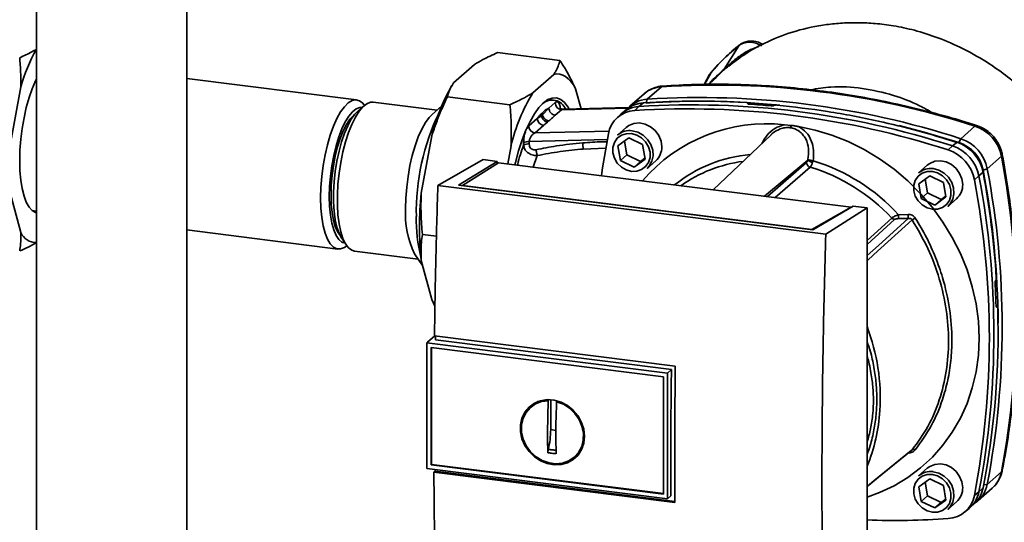
# Paper-space layout 'Blatt1' of a CAD drawing. Units: millimetres. Extents: x 0 to 5940, y 0 to 4200.
# Drawn here: x 4777 to 4961, y 1792 to 1886 of the extents above; entities that cross this region are included whole.
import ezdxf

# ---------------------------------------------------------------- set-up
doc = ezdxf.new("R2010")
doc.units = ezdxf.units.MM
doc.header["$LTSCALE"] = 10

psp = doc.layouts.new('Blatt1')

# ---------------------------------------------------------------- linework, layer by layer
at = {"color": 7, "linetype": 'Continuous', "lineweight": 35}
for p, q in [((4779.97, 1891.47), (4779.97, 1692.66)), ((4808.05, 1737.74), (4808.05, 1891.47)), ((4779.97, 1880.63), (4779.93, 1880.59)), ((4911.18, 1881.28), (4908.47, 1876.87)), ((4866.09, 1879.98), (4877.78, 1878.51)), ((4857.9, 1874.32), (4861.81, 1877.77)), ((4906.96, 1875.35), (4908.34, 1876.68)), ((4909.33, 1877.49), (4909.7, 1877.78)), ((4839.78, 1871.13), (4808.05, 1875.12)), ((4872.71, 1872.46), (4876.62, 1875.91)), ((4905.73, 1875.88), (4904.73, 1874.03)), ((4906.03, 1876.28), (4904.8, 1874.03)), ((4906.97, 1875.34), (4905.61, 1874.04)), ((4905.98, 1876.2), (4905.67, 1875.76)), ((4906.03, 1876.28), (4905.72, 1875.73)), ((4777.02, 1873.57), (4775.05, 1862.68)), ((4857.58, 1873.83), (4857.41, 1873.54)), ((4880.7, 1873.22), (4881.71, 1869.48)), ((4894.09, 1871.27), (4896.74, 1873.61)), ((4856.74, 1871.73), (4868.43, 1870.25)), ((4893.51, 1872.29), (4890.86, 1869.95)), ((4894.09, 1871.27), (4893.9, 1870.62)), ((4841.15, 1870.04), (4839.98, 1869.01)), ((4854.8, 1869.23), (4842.9, 1870.73)), ((4855.69, 1870.02), (4853.89, 1868.43)), ((4874.54, 1868.33), (4875.72, 1869.61)), ((4876.88, 1870.64), (4875.72, 1869.61)), ((4876.89, 1868.29), (4878.05, 1869.31)), ((4878.05, 1869.31), (4890.52, 1869.63)), ((4878.05, 1869.31), (4878.41, 1869.39)), ((4890.59, 1869.7), (4878.41, 1869.39)), ((4890.3, 1869.4), (4889.46, 1868.71)), ((4892.54, 1869.91), (4891.74, 1869.16)), ((4893.36, 1870.59), (4892.54, 1869.91)), ((4912.88, 1870.49), (4912.9, 1870.5)), ((4912.9, 1870.41), (4912.88, 1870.49)), ((4912.9, 1870.5), (4912.92, 1870.39)), ((4912.95, 1870.38), (4912.92, 1870.55)), ((4917.77, 1870.12), (4917.75, 1870.1)), ((4873.54, 1867.69), (4871.95, 1866.29)), ((4873.54, 1867.69), (4874.31, 1868.16)), ((4874.54, 1868.33), (4874.31, 1868.16)), ((4874.54, 1868.33), (4874.5, 1868.74)), ((4889.17, 1868.46), (4888.39, 1867.71)), ((4871.95, 1866.29), (4871.58, 1865.78)), ((4873.12, 1864.96), (4874.71, 1866.37)), ((4890.15, 1866), (4888.53, 1864.57)), ((4919.71, 1866.49), (4921.02, 1866.38)), ((4955.32, 1866.23), (4952.67, 1863.89)), ((4851.86, 1853.68), (4853.82, 1864.44)), ((4886.94, 1865.31), (4873.12, 1864.96)), ((4888.6, 1862.56), (4890.66, 1864.05)), ((4890.66, 1864.05), (4893.2, 1862.81)), ((4917.23, 1864.62), (4906.41, 1854.34)), ((4952.29, 1863.2), (4952.67, 1863.89)), ((4868.01, 1859.18), (4868.63, 1862.57)), ((4870.97, 1863.11), (4870.97, 1862.66)), ((4872.05, 1863.36), (4886.61, 1863.72)), ((4872.05, 1862.91), (4872.05, 1863.36)), ((4882.13, 1861.96), (4886.36, 1862.1)), ((4889.08, 1859.82), (4888.6, 1862.56)), ((4889.81, 1863.43), (4890.26, 1860.86)), ((4893.2, 1862.81), (4893.68, 1860.07)), ((4950.3, 1861.78), (4951.12, 1862.53)), ((4951.12, 1862.53), (4951.92, 1863.21)), ((4872.79, 1858.58), (4873.52, 1860.73)), ((4890.26, 1860.86), (4889.08, 1859.82)), ((4890.26, 1860.86), (4892.8, 1859.62)), ((4893.68, 1860.07), (4891.62, 1858.58)), ((4892.8, 1859.62), (4893.66, 1860.24)), ((4960.27, 1860.62), (4957.61, 1858.28)), ((4854.96, 1855.14), (4863.45, 1859.97)), ((4858.81, 1855.18), (4866.03, 1859.65)), ((4866.28, 1859.4), (4859.57, 1855.13)), ((4866.03, 1859.65), (4863.45, 1859.97)), ((4866.03, 1859.65), (4866.03, 1859.24)), ((4932.22, 1851.09), (4866.28, 1859.4)), ((4891.62, 1858.58), (4889.08, 1859.82)), ((4892.8, 1859.62), (4891.62, 1858.58)), ((4894.05, 1858.32), (4895.67, 1859.75)), ((4916, 1853.13), (4924.08, 1859.9)), ((4916.56, 1853.06), (4923.86, 1859.45)), ((4924.51, 1858.59), (4917.99, 1852.88)), ((4946.38, 1858.92), (4944.76, 1857.49)), ((4957.61, 1858.28), (4956.88, 1858)), ((4944.82, 1855.47), (4946.89, 1856.97)), ((4946.89, 1856.97), (4949.43, 1855.73)), ((4956.07, 1856.92), (4955.22, 1856.2)), ((4956.84, 1857.63), (4956.07, 1856.92)), ((4927.43, 1846.01), (4854.96, 1855.14)), ((4925.04, 1846.84), (4858.81, 1855.18)), ((4859.57, 1855.13), (4924.86, 1846.9)), ((4859.57, 1855.13), (4859.57, 1855.09)), ((4945.3, 1852.73), (4944.82, 1855.47)), ((4946.03, 1856.35), (4946.48, 1853.77)), ((4949.43, 1855.73), (4949.91, 1852.99)), ((4775.05, 1853.75), (4777.02, 1846.36)), ((4946.48, 1853.77), (4945.3, 1852.73)), ((4947.84, 1851.49), (4945.3, 1852.73)), ((4946.48, 1853.77), (4949.02, 1852.53)), ((4949.91, 1852.99), (4947.84, 1851.49)), ((4949.02, 1852.53), (4949.88, 1853.15)), ((4924.86, 1846.9), (4932.22, 1851.09)), ((4932.59, 1851.26), (4925.04, 1846.84)), ((4927.43, 1846.01), (4935.17, 1850.94)), ((4932.22, 1851.09), (4932.22, 1851.05)), ((4935.17, 1850.94), (4932.59, 1851.26)), ((4935.17, 1766.08), (4935.17, 1850.94)), ((4949.02, 1852.53), (4947.84, 1851.49)), ((4950.27, 1851.24), (4951.89, 1852.67)), ((4779.13, 1850.46), (4779.97, 1850.36)), ((4935.17, 1844.87), (4939.77, 1849.06)), ((4941.03, 1849.68), (4942.81, 1849.73)), ((4935.17, 1844.11), (4940.3, 1848.78)), ((4808.05, 1846.82), (4836.27, 1843.26)), ((4852.06, 1846), (4854.7, 1845.66)), ((4924.86, 1846.86), (4924.86, 1846.9)), ((4779.93, 1844.45), (4779.97, 1844.49)), ((4836.99, 1845.26), (4837.86, 1843.98)), ((4839.39, 1842.87), (4851.29, 1841.37)), ((4850.61, 1842.37), (4852.12, 1840.15)), ((4853.82, 1833.8), (4851.86, 1841.11)), ((4959.19, 1837.35), (4959.2, 1837.36)), ((4853.82, 1833.8), (4854.42, 1832.59)), ((4959.46, 1832.44), (4959.32, 1832.43)), ((4959.34, 1832.42), (4959.43, 1832.42)), ((4959.41, 1832.41), (4959.35, 1832.41)), ((4959.43, 1832.42), (4959.41, 1832.41)), ((4854.39, 1827.02), (4853.01, 1825.81)), ((4854.32, 1827.03), (4899.32, 1821.36)), ((4852.93, 1825.72), (4853.01, 1825.81)), ((4852.93, 1825.72), (4897.88, 1820.06)), ((4852.93, 1825.72), (4852.93, 1802.23)), ((4898.59, 1820.72), (4854.54, 1826.27)), ((4853.7, 1824.85), (4897.1, 1819.38)), ((4853.7, 1802.91), (4853.7, 1824.85)), ((4853.79, 1802.99), (4853.79, 1824.84)), ((4897.88, 1820.06), (4898.59, 1820.72)), ((4897.88, 1820.06), (4897.88, 1796.57)), ((4897.11, 1819.38), (4897.11, 1797.44)), ((4873.08, 1814.31), (4872.41, 1813.76)), ((4873.09, 1814.28), (4873.76, 1814.64)), ((4875.45, 1808.96), (4875.6, 1814.89)), ((4875.6, 1814.89), (4875.7, 1814.97)), ((4876.04, 1809.48), (4876.04, 1815.08)), ((4877.29, 1814.8), (4877.16, 1814.69)), ((4877.02, 1809.35), (4876.04, 1809.48)), ((4880.62, 1804.45), (4881.24, 1805.05)), ((4882, 1806.16), (4881.21, 1805.07)), ((4897.88, 1796.57), (4852.93, 1802.23)), ((4853.79, 1802.99), (4853.7, 1802.91)), ((4897.1, 1797.44), (4853.7, 1802.91)), ((4897.11, 1797.53), (4853.79, 1802.99)), ((4854.22, 1801.51), (4854.45, 1801.72)), ((4899.23, 1795.84), (4854.22, 1801.51)), ((4854.45, 1801.72), (4854.45, 1802.04)), ((4854.45, 1801.72), (4899.23, 1796.07)), ((4946.38, 1802.25), (4944.76, 1800.82)), ((4957.61, 1799.24), (4960.27, 1801.58)), ((4944.82, 1798.81), (4946.89, 1800.3)), ((4946.03, 1799.68), (4946.48, 1797.11)), ((4946.89, 1800.3), (4949.43, 1799.06)), ((4945.3, 1796.07), (4944.82, 1798.81)), ((4949.43, 1799.06), (4949.91, 1796.32)), ((4955.22, 1797.18), (4956.07, 1797.88)), ((4955.9, 1796.2), (4958.55, 1798.54)), ((4956.07, 1797.88), (4956.84, 1798.61)), ((4956.94, 1799.14), (4957.61, 1799.24)), ((4898.5, 1797.08), (4897.88, 1796.57)), ((4946.48, 1797.11), (4945.3, 1796.07)), ((4947.84, 1794.83), (4945.3, 1796.07)), ((4946.48, 1797.11), (4949.02, 1795.87)), ((4949.91, 1796.32), (4947.84, 1794.83)), ((4949.02, 1795.87), (4947.84, 1794.83)), ((4949.02, 1795.87), (4949.88, 1796.49)), ((4950.27, 1794.57), (4951.89, 1796)), ((4954.5, 1794.97), (4955.28, 1795.71)), ((4953.37, 1794.03), (4954.21, 1794.71))]:
    psp.add_line(p, q, dxfattribs=at)
at = {"color": 7, "linetype": 'Continuous', "lineweight": 35, "flags": 128}
for points in [[(4911.3, 1881.41), (4911.26, 1881.39), (4911.18, 1881.28)], [(4779.97, 1875.08), (4779.79, 1874.73), (4779.16, 1873.24), (4778.58, 1871.57), (4778.06, 1869.75), (4777.63, 1867.82), (4777.28, 1865.82), (4777.03, 1863.78), (4776.87, 1861.76), (4776.82, 1859.78), (4776.87, 1857.9), (4777.03, 1856.15), (4777.28, 1854.56), (4777.63, 1853.17), (4778.06, 1852), (4778.58, 1851.09), (4779.16, 1850.44), (4779.79, 1850.07), (4779.97, 1850.03)], [(4876.62, 1875.91), (4877.2, 1875.99), (4877.76, 1875.95), (4878.31, 1875.78), (4878.83, 1875.5), (4879.34, 1875.1), (4879.82, 1874.59), (4880.28, 1873.96), (4880.7, 1873.22)], [(4906.12, 1876.4), (4906.1, 1876.38), (4906.03, 1876.28)], [(4897.01, 1873.74), (4896.92, 1873.72), (4896.74, 1873.61)], [(4833.06, 1852.82), (4833.12, 1854.79), (4833.27, 1856.81), (4833.53, 1858.85), (4833.89, 1860.85), (4834.33, 1862.77), (4834.85, 1864.57), (4835.44, 1866.21), (4836.09, 1867.67), (4836.77, 1868.89), (4837.49, 1869.87), (4838.21, 1870.58), (4838.93, 1871.01), (4839.63, 1871.14), (4840.3, 1870.97), (4840.92, 1870.51), (4841.24, 1870.12)], [(4869.35, 1859.01), (4869.46, 1859.47), (4870.04, 1861.63), (4870.7, 1863.65), (4871.41, 1865.49), (4872.18, 1867.13), (4872.99, 1868.54), (4873.82, 1869.7), (4874.67, 1870.59), (4875.51, 1871.19), (4876.35, 1871.5), (4877.15, 1871.52), (4877.92, 1871.23), (4878.64, 1870.65), (4879.29, 1869.79), (4879.5, 1869.42)], [(4834.68, 1853.06), (4834.73, 1854.95), (4834.89, 1856.88), (4835.15, 1858.82), (4835.5, 1860.72), (4835.94, 1862.54), (4836.46, 1864.22), (4837.04, 1865.74), (4837.67, 1867.05), (4838.34, 1868.13), (4839.02, 1868.94), (4839.72, 1869.48), (4840.4, 1869.73), (4840.8, 1869.74)], [(4842.9, 1870.73), (4842.4, 1870.72), (4841.69, 1870.44), (4840.97, 1869.87), (4840.25, 1869.02), (4839.54, 1867.92), (4838.88, 1866.57), (4838.26, 1865.02), (4837.7, 1863.29), (4837.22, 1861.43), (4836.82, 1859.46), (4836.51, 1857.44), (4836.3, 1855.41), (4836.2, 1853.4), (4836.2, 1851.47), (4836.3, 1849.65), (4836.51, 1847.98), (4836.82, 1846.5), (4837.22, 1845.24), (4837.7, 1844.23), (4838.26, 1843.49), (4838.88, 1843.03), (4839.39, 1842.87)], [(4835, 1853.34), (4835.05, 1855.14), (4835.21, 1856.98), (4835.46, 1858.83), (4835.8, 1860.63), (4836.23, 1862.34), (4836.73, 1863.93), (4837.29, 1865.34), (4837.9, 1866.55), (4838.54, 1867.52), (4839.2, 1868.24), (4839.42, 1868.42)], [(4839.98, 1869.01), (4839.46, 1868.47), (4838.78, 1867.52), (4838.13, 1866.32), (4837.52, 1864.9), (4836.97, 1863.3), (4836.49, 1861.54), (4836.09, 1859.68), (4835.78, 1857.76), (4835.57, 1855.81), (4835.47, 1853.89), (4835.47, 1852.05), (4835.57, 1850.32), (4835.78, 1848.74), (4836.09, 1847.36), (4836.49, 1846.2), (4836.97, 1845.29), (4836.99, 1845.26)], [(4848.93, 1850.82), (4848.98, 1852.79), (4849.14, 1854.82), (4849.4, 1856.85), (4849.75, 1858.85), (4850.19, 1860.77), (4850.72, 1862.57), (4851.31, 1864.21), (4851.95, 1865.67), (4852.64, 1866.9), (4853.35, 1867.88), (4853.89, 1868.43)], [(4896.81, 1862.38), (4896.66, 1863.46), (4896.24, 1864.5), (4895.57, 1865.41), (4894.7, 1866.14), (4893.7, 1866.62), (4892.64, 1866.83), (4891.61, 1866.74), (4890.66, 1866.37), (4890.15, 1866)], [(4922.33, 1866.16), (4925.49, 1865.5), (4928.6, 1864.56), (4931.66, 1863.35), (4934.62, 1861.87), (4937.48, 1860.15), (4940.2, 1858.18), (4942.77, 1856), (4945.16, 1853.61), (4947.36, 1851.04), (4949.34, 1848.3), (4951.09, 1845.42), (4952.59, 1842.43), (4953.84, 1839.34), (4954.82, 1836.19), (4955.53, 1832.99), (4955.96, 1829.78), (4956.1, 1826.58), (4955.96, 1823.41), (4955.53, 1820.31), (4954.82, 1817.29), (4953.84, 1814.38), (4952.59, 1811.61), (4951.09, 1809), (4949.34, 1806.56), (4947.36, 1804.33), (4945.16, 1802.31), (4942.77, 1800.52), (4940.2, 1798.98), (4937.48, 1797.7), (4935.17, 1796.86)], [(4941.17, 1866.33), (4945.85, 1865.12), (4952.29, 1863.2)], [(4955.32, 1866.23), (4955.48, 1866.34), (4955.62, 1866.36), (4955.64, 1866.35)], [(4885.51, 1856.98), (4885.72, 1858.46), (4886.82, 1864.82)], [(4891.14, 1864.85), (4892.13, 1864.58), (4893.04, 1864.05), (4893.79, 1863.3), (4894.33, 1862.38), (4894.62, 1861.38), (4894.62, 1860.37), (4894.33, 1859.44), (4893.79, 1858.67), (4893.04, 1858.1), (4892.13, 1857.8), (4891.14, 1857.78), (4890.15, 1858.05), (4889.25, 1858.58), (4888.49, 1859.33), (4887.95, 1860.25), (4887.67, 1861.25), (4887.67, 1862.26), (4887.95, 1863.19), (4888.49, 1863.96), (4889.25, 1864.53), (4890.15, 1864.83), (4891.14, 1864.85)], [(4891.29, 1865.37), (4892.34, 1865.09), (4893.32, 1864.55), (4894.14, 1863.77), (4894.75, 1862.82), (4895.11, 1861.76), (4895.18, 1860.69), (4894.96, 1859.67), (4894.47, 1858.78), (4894.05, 1858.32)], [(4960.43, 1860.93), (4960.43, 1860.91), (4960.39, 1860.77), (4960.27, 1860.62)], [(4953.03, 1855.3), (4952.89, 1856.38), (4952.46, 1857.41), (4951.79, 1858.33), (4950.93, 1859.05), (4949.93, 1859.54), (4948.87, 1859.74), (4947.83, 1859.66), (4946.89, 1859.28), (4946.38, 1858.92)], [(4947.51, 1858.29), (4948.56, 1858.01), (4949.54, 1857.46), (4950.36, 1856.68), (4950.97, 1855.73), (4951.33, 1854.68), (4951.4, 1853.6), (4951.19, 1852.58), (4950.7, 1851.69), (4950.27, 1851.24)], [(4947.37, 1857.77), (4948.35, 1857.5), (4949.26, 1856.97), (4950.02, 1856.21), (4950.56, 1855.3), (4950.84, 1854.3), (4950.84, 1853.29), (4950.56, 1852.36), (4950.02, 1851.58), (4949.26, 1851.02), (4948.35, 1850.71), (4947.37, 1850.7), (4946.38, 1850.96), (4945.47, 1851.5), (4944.71, 1852.25), (4944.17, 1853.16), (4943.89, 1854.17), (4943.89, 1855.17), (4944.17, 1856.1), (4944.71, 1856.88), (4945.47, 1857.44), (4946.38, 1857.75), (4947.37, 1857.77)], [(4837.93, 1843.87), (4837.49, 1843.56), (4836.77, 1843.28), (4836.09, 1843.3), (4835.44, 1843.61), (4834.85, 1844.22), (4834.33, 1845.1), (4833.89, 1846.24), (4833.53, 1847.61), (4833.27, 1849.19), (4833.12, 1850.93), (4833.06, 1852.82)], [(4837.61, 1844.35), (4837.04, 1844.55), (4836.46, 1845.04), (4835.94, 1845.81), (4835.5, 1846.85), (4835.15, 1848.12), (4834.89, 1849.6), (4834.73, 1851.26), (4834.68, 1853.06)], [(4836.59, 1845.98), (4836.23, 1846.51), (4835.8, 1847.47), (4835.46, 1848.66), (4835.21, 1850.06), (4835.05, 1851.64), (4835, 1853.34)], [(4935.17, 1842.02), (4937.28, 1843.94), (4942.86, 1848.98)], [(4943.6, 1848.7), (4936.44, 1842.21), (4935.17, 1841.06)], [(4898.5, 1797.08), (4898.49, 1800.02), (4898.48, 1802.96), (4898.49, 1805.91), (4898.49, 1808.86), (4898.51, 1811.81), (4898.53, 1814.78), (4898.56, 1817.74), (4898.59, 1820.72)], [(4882.39, 1808.23), (4882.24, 1806.95), (4881.83, 1805.76), (4881.16, 1804.72), (4880.27, 1803.88), (4879.19, 1803.28), (4877.98, 1802.95), (4876.7, 1802.9), (4875.4, 1803.14), (4874.15, 1803.64), (4873, 1804.4), (4872.01, 1805.37), (4871.23, 1806.52), (4870.68, 1807.77), (4870.4, 1809.09), (4870.4, 1810.4), (4870.68, 1811.64), (4871.23, 1812.76), (4872.01, 1813.7), (4873, 1814.43), (4874.15, 1814.9), (4875.4, 1815.09), (4876.7, 1815), (4877.98, 1814.62), (4879.19, 1813.99), (4880.27, 1813.11), (4881.16, 1812.05), (4881.83, 1810.84), (4882.24, 1809.55), (4882.39, 1808.23)], [(4877.16, 1814.69), (4878.41, 1814.22), (4879.56, 1813.48), (4880.55, 1812.53), (4881.34, 1811.4), (4881.88, 1810.15), (4882.16, 1808.84), (4882.14, 1807.54), (4881.84, 1806.32), (4881.27, 1805.22), (4880.46, 1804.31), (4879.45, 1803.63), (4878.28, 1803.22), (4877.02, 1803.09), (4875.73, 1803.25), (4874.47, 1803.7), (4873.31, 1804.41), (4872.29, 1805.34), (4871.48, 1806.45), (4870.91, 1807.69), (4870.61, 1809), (4870.6, 1810.3), (4870.87, 1811.54), (4871.41, 1812.65), (4872.2, 1813.58), (4873.19, 1814.29), (4874.35, 1814.73), (4875.6, 1814.89)], [(4935.17, 1798.85), (4937.97, 1801.13), (4943.6, 1805.71)], [(4935.17, 1798.84), (4936.44, 1799.88), (4943.42, 1805.56)], [(4953.03, 1798.63), (4952.89, 1799.71), (4952.46, 1800.75), (4951.79, 1801.66), (4950.93, 1802.39), (4949.93, 1802.87), (4948.87, 1803.08), (4947.83, 1802.99), (4946.89, 1802.62), (4946.38, 1802.25)], [(4947.51, 1801.62), (4948.56, 1801.34), (4949.54, 1800.8), (4950.36, 1800.02), (4950.97, 1799.07), (4951.33, 1798.01), (4951.4, 1796.94), (4951.19, 1795.92), (4950.7, 1795.03), (4950.27, 1794.57)], [(4960.27, 1801.58), (4960.39, 1801.75), (4960.42, 1801.84)], [(4947.37, 1801.1), (4948.35, 1800.83), (4949.26, 1800.3), (4950.02, 1799.55), (4950.56, 1798.63), (4950.84, 1797.63), (4950.84, 1796.62), (4950.56, 1795.69), (4950.02, 1794.92), (4949.26, 1794.35), (4948.35, 1794.05), (4947.37, 1794.03), (4946.38, 1794.3), (4945.47, 1794.83), (4944.71, 1795.58), (4944.17, 1796.5), (4943.89, 1797.5), (4943.89, 1798.51), (4944.17, 1799.44), (4944.71, 1800.21), (4945.47, 1800.78), (4946.38, 1801.08), (4947.37, 1801.1)]]:
    psp.add_lwpolyline(points, dxfattribs=at)
at = {"color": 7, "linetype": 'Continuous', "lineweight": 35}
for centre, radius, start, end in [((4806.33, 1865.57), 30.38, 150.3738, 164.7485), ((4907.91, 1877.11), 0.605, 314.5691, 335.9982), ((4889.95, 1855.42), 37.24, 150.8985, 165.9919), ((4897.06, 1868.21), 5.41, 93.3989, 131.0595), ((4906.68, 1716.34), 157.58, 72.0219, 93.6166), ((4903.19, 1854.09), 35.59, 148.9191, 166.2031), ((4894.4, 1865.92), 5.36, 93.2953, 138.7813), ((4904.06, 1714.28), 157.31, 72.003, 93.6355), ((4876.3, 1868.37), 2.74, 22.2728, 131.807), ((4878.25, 1870.66), 1.37, 181.0587, 261.7605), ((4892.86, 1864.53), 5.39, 93.3349, 133.197), ((4893.68, 1865.21), 5.39, 93.4176, 128.9362), ((4901.68, 1711.93), 157.54, 72.0219, 93.6166), ((4902.48, 1712.64), 157.58, 72.0219, 93.6166), ((4903.46, 1720.84), 150.08, 86.4895, 93.857), ((4903.97, 1720.11), 150.79, 84.3399, 93.8355), ((4902.94, 1715.94), 154.75, 84.7062, 86.2231), ((4893.22, 1850.25), 42.29, 154.0603, 181.2452), ((4874.91, 1867.72), 1.37, 181.0587, 261.7605), ((4892.03, 1863.87), 5.3, 93.1936, 169.6256), ((4873.31, 1866.31), 1.37, 181.0587, 261.7605), ((4916.43, 1835.99), 30.69, 83.8607, 139.2646), ((4920.07, 1866.57), 0.971, 319.7911, 348.6058), ((4953.01, 1859.21), 7.39, 11.0352, 71.7841), ((4890.8, 1861.94), 3.47, 81.7953, 130.7075), ((4950.36, 1856.87), 7.39, 11.0352, 71.7841), ((4871.94, 1861.38), 1.98, 86.7786, 119.142), ((4871.94, 1860.93), 1.98, 86.7786, 119.142), ((4903.74, 1864.48), 21.76, 183.6299, 186.6508), ((4893.34, 1862.32), 3.47, 312.1118, 1.0239), ((4948.81, 1855.51), 7.39, 11.0352, 71.7841), ((4949.63, 1856.23), 7.35, 11.0352, 71.7841), ((4950.14, 1856.68), 6.86, 11.0352, 71.7841), ((4915.75, 1834.53), 26.52, 95.1925, 128.6095), ((4948.01, 1854.8), 7.35, 11.0352, 71.7841), ((4805.75, 1831.1), 157.31, 349.1837, 10.8163), ((4915.29, 1834.1), 25.76, 97.3732, 125.3721), ((4924.78, 1859.47), 0.924, 181.6047, 252.6186), ((4925.17, 1861.07), 1.6, 227.186, 263.5585), ((4925.32, 1862.52), 2.77, 244.1388, 264.7491), ((4914.35, 1825.37), 34.74, 42.9829, 73.0039), ((4914.7, 1825.67), 35.63, 42.3635, 73.0836), ((4947.02, 1854.86), 3.47, 81.7953, 130.7075), ((4803.1, 1828.76), 157.31, 349.1837, 10.8163), ((4801.55, 1827.4), 157.31, 349.1837, 10.8163), ((4794.72, 1827.34), 164.93, 3.6657, 10.5839), ((4797.26, 1828.05), 162.4, 0.4715, 10.626), ((4949.56, 1855.24), 3.47, 312.1118, 1.0239), ((4800.74, 1826.69), 157.27, 349.1837, 10.8163), ((4909.47, 1847.39), 57.95, 173.7733, 186.2267), ((4865.17, 1849.66), 16.28, 175.9205, 206.5879), ((4879.91, 1848.73), 28.98, 178.805, 193.947), ((4940.42, 1849.67), 0.897, 222.9083, 261.9255), ((4950.05, 1849.79), 9.02, 180.6985, 185.3866), ((4949.94, 1849.83), 7.12, 180.7519, 186.7862), ((4958.67, 1826.18), 27.09, 122.3718, 123.7957), ((4779.93, 1847.61), 3.16, 203.3769, 269.9586), ((4799.15, 1827.45), 160.2, 1.8739, 3.3561), ((4806.92, 1827.69), 152.72, 349.0204, 1.6716), ((4899.87, 1815.33), 37.76, 356.5447, 20.8043), ((4904.74, 1815.14), 32.89, 337.6993, 356.3503), ((4943.87, 1805.22), 0.559, 58.1255, 118.6889), ((4947.02, 1798.19), 3.47, 81.7953, 130.7075), ((4954.95, 1802.57), 5.41, 311.7598, 349.4203), ((4949.56, 1798.57), 3.47, 312.1118, 1.0239), ((4950.79, 1798.85), 5.37, 309.5569, 349.5496), ((4951.55, 1799.6), 5.39, 313.8875, 349.4016), ((4952.35, 1800.21), 5.35, 303.9691, 349.5921), ((4950.01, 1798.13), 5.3, 273.1936, 349.6256), ((4940.23, 1942.09), 149.59, 268.0611, 273.863)]:
    psp.add_arc(centre, radius, start, end, dxfattribs=at)
for points, knots in [([(4964.87, 1872.53), (4964.84, 1872.57), (4963.78, 1873.64), (4961.51, 1875.44), (4957.67, 1878.23), (4953.29, 1880.71), (4948.56, 1882.78), (4944.19, 1884.18), (4940.27, 1885.02), (4936.78, 1885.46), (4933.59, 1885.62), (4930.56, 1885.55), (4926.63, 1885.17), (4921.89, 1884.18), (4916.71, 1882.2), (4912.53, 1879.95), (4910.27, 1878.18), (4909.35, 1877.47)], [0, 0, 0, 0, 0.0023689, 0.0715942, 0.1370444, 0.2288072, 0.3122571, 0.3865847, 0.4520412, 0.5092108, 0.5601742, 0.6105129, 0.6604588, 0.758467, 0.8537367, 0.9409545, 1, 1, 1, 1]), ([(4915.66, 1881.5), (4915.55, 1881.57), (4915.15, 1881.83), (4914.23, 1882.14), (4913.11, 1882.19), (4912.06, 1881.91), (4911.56, 1881.59), (4911.3, 1881.41)], [0, 0, 0, 0, 0.081392, 0.294192, 0.600637, 0.789325, 1, 1, 1, 1]), ([(4776.82, 1879.03), (4777.22, 1879.21), (4778, 1879.57), (4778.88, 1880.02), (4779.52, 1880.36), (4779.79, 1880.51), (4779.93, 1880.59)], [0, 0, 0, 0, 0.35563, 0.711816, 0.85588, 1, 1, 1, 1]), ([(4911.18, 1881.28), (4910.25, 1880.51), (4908.41, 1878.98), (4906.82, 1877.18), (4906.03, 1876.28)], [0, 0, 0, 0, 0.499966, 1, 1, 1, 1]), ([(4911.3, 1881.41), (4910.37, 1880.65), (4908.52, 1879.11), (4906.92, 1877.3), (4906.12, 1876.4)], [0, 0, 0, 0, 0.499992, 1, 1, 1, 1]), ([(4914.88, 1881.07), (4914.46, 1880.95), (4913.4, 1880.64), (4911.78, 1879.67), (4910.34, 1878.59), (4909.37, 1877.72), (4908.9, 1877.27), (4908.64, 1877.03), (4908.52, 1876.92), (4908.47, 1876.87)], [0, 0, 0, 0, 0.181226, 0.46023, 0.741588, 0.878569, 0.942777, 0.972538, 1, 1, 1, 1]), ([(4911.18, 1881.28), (4911.48, 1881.46), (4912.09, 1881.84), (4913.22, 1881.99), (4914.4, 1881.83), (4915.12, 1881.45), (4915.49, 1881.26)], [0, 0, 0, 0, 0.249147, 0.499356, 0.749935, 1, 1, 1, 1]), ([(4777.02, 1873.57), (4777.03, 1874.48), (4777.04, 1876.31), (4776.9, 1878.12), (4776.82, 1879.03)], [0, 0, 0, 0, 0.4990307, 1, 1, 1, 1]), ([(4866.09, 1879.98), (4865.16, 1879.55), (4863.62, 1878.84), (4862.32, 1878.08), (4861.81, 1877.77)], [0, 0, 0, 0, 0.60547, 1, 1, 1, 1]), ([(4876.62, 1875.91), (4876.72, 1876.06), (4877.29, 1876.92), (4877.56, 1877.79), (4877.78, 1878.51)], [0, 0, 0, 0, 0.178304, 1, 1, 1, 1]), ([(4877.78, 1878.51), (4878.15, 1877.93), (4879.26, 1876.17), (4880.12, 1874.41), (4880.7, 1873.22)], [0, 0, 0, 0, 0.327834, 1, 1, 1, 1]), ([(4908.47, 1876.87), (4907.5, 1876.04), (4906.48, 1875.15), (4905.62, 1874.1), (4905.56, 1874.04)], [0, 0, 0, 0, 0.937571, 1, 1, 1, 1]), ([(4908.34, 1876.68), (4908.5, 1876.82), (4908.81, 1877.09), (4909.16, 1877.36), (4909.33, 1877.49)], [0, 0, 0, 0, 0.505371, 1, 1, 1, 1]), ([(4905.59, 1874.04), (4905.59, 1874.04), (4906, 1874.53), (4906.48, 1874.94), (4906.96, 1875.35)], [0, 0, 0, 0, 0.009933, 1, 1, 1, 1]), ([(4857.9, 1874.32), (4857.8, 1874.17), (4857.23, 1873.32), (4856.96, 1872.44), (4856.74, 1871.73)], [0, 0, 0, 0, 0.178304, 1, 1, 1, 1]), ([(4897.01, 1873.74), (4896.73, 1873.71), (4896.03, 1873.63), (4894.96, 1873.26), (4894.05, 1872.78), (4893.62, 1872.35), (4893.48, 1872.22)], [0, 0, 0, 0, 0.214371, 0.536831, 0.856649, 1, 1, 1, 1]), ([(4955.64, 1866.35), (4954.57, 1866.69), (4951.47, 1867.66), (4946.3, 1869.08), (4940.15, 1870.54), (4933.98, 1871.75), (4927.79, 1872.71), (4921.6, 1873.42), (4915.41, 1873.89), (4909.25, 1874.1), (4903.11, 1874.08), (4899.04, 1873.85), (4897.01, 1873.74)], [0, 0, 0, 0, 0.0555717, 0.1605375, 0.2655042, 0.3704634, 0.4754143, 0.5803561, 0.685288, 0.790209, 0.8951186, 1, 1, 1, 1]), ([(4947.32, 1868.76), (4946.55, 1869.21), (4944.23, 1870.55), (4939.84, 1872.18), (4934.26, 1873.45), (4929, 1873.77), (4925.86, 1873.25), (4924.59, 1873.04)], [0, 0, 0, 0, 0.108779, 0.326903, 0.5788, 0.829989, 1, 1, 1, 1]), ([(4856.74, 1871.73), (4856.38, 1870.95), (4855.64, 1869.37), (4854.66, 1866.94), (4854.1, 1865.27), (4853.82, 1864.44)], [0, 0, 0, 0, 0.327757, 0.663432, 1, 1, 1, 1]), ([(4868.43, 1870.25), (4869.36, 1870.68), (4870.9, 1871.39), (4872.2, 1872.16), (4872.71, 1872.46)], [0, 0, 0, 0, 0.60547, 1, 1, 1, 1]), ([(4868.63, 1862.57), (4868.65, 1863.21), (4868.7, 1864.5), (4868.68, 1866.42), (4868.59, 1868.34), (4868.48, 1869.62), (4868.43, 1870.25)], [0, 0, 0, 0, 0.249078, 0.498579, 0.74915, 1, 1, 1, 1]), ([(4875.72, 1869.61), (4875.49, 1869.49), (4875.08, 1869.28), (4874.68, 1868.9), (4874.5, 1868.74)], [0, 0, 0, 0, 0.559976, 1, 1, 1, 1]), ([(4877.85, 1869.48), (4877.81, 1869.77), (4877.74, 1870.34), (4877.47, 1870.74), (4877.18, 1870.84), (4876.98, 1870.71), (4876.88, 1870.64)], [0, 0, 0, 0, 0.279269, 0.55899, 0.779458, 1, 1, 1, 1]), ([(4878.41, 1869.39), (4878.25, 1869.41), (4877.97, 1869.45), (4877.83, 1869.52), (4877.81, 1869.48), (4877.81, 1869.48)], [0, 0, 0, 0, 0.5704312, 0.9863205, 1, 1, 1, 1]), ([(4912.9, 1870.5), (4912.91, 1870.52), (4912.93, 1870.54), (4912.9, 1870.58), (4912.83, 1870.62), (4912.74, 1870.64), (4912.67, 1870.64), (4912.65, 1870.64)], [0, 0, 0, 0, 0.218281, 0.436524, 0.655929, 0.878089, 1, 1, 1, 1]), ([(4913.14, 1870.35), (4913.09, 1870.35), (4913.01, 1870.36), (4912.92, 1870.39), (4912.86, 1870.43), (4912.86, 1870.46), (4912.88, 1870.48), (4912.88, 1870.49)], [0, 0, 0, 0, 0.225668, 0.451403, 0.675272, 0.896057, 1, 1, 1, 1]), ([(4917.75, 1870.1), (4917.73, 1870.09), (4917.68, 1870.06), (4917.57, 1870.04), (4917.43, 1870.02), (4917.31, 1870.02), (4917.24, 1870.02), (4917.22, 1870.02)], [0, 0, 0, 0, 0.2203119, 0.440581, 0.6619763, 0.885105, 1, 1, 1, 1]), ([(4917.77, 1870.12), (4917.79, 1870.13), (4917.84, 1870.16), (4917.96, 1870.18), (4918.09, 1870.2), (4918.21, 1870.2), (4918.28, 1870.2), (4918.3, 1870.19)], [0, 0, 0, 0, 0.2202503, 0.4404584, 0.6617795, 0.8848725, 1, 1, 1, 1]), ([(4918.3, 1870.19), (4921.47, 1869.83), (4927.79, 1869.1), (4936.57, 1867.39), (4944.63, 1865.44), (4949.49, 1863.95), (4951.92, 1863.21)], [0, 0, 0, 0, 0.28071, 0.561135, 0.780941, 1, 1, 1, 1]), ([(4874.28, 1868.53), (4874.14, 1868.39), (4873.9, 1868.14), (4873.65, 1867.83), (4873.54, 1867.69)], [0, 0, 0, 0, 0.559979, 1, 1, 1, 1]), ([(4874.5, 1868.74), (4874.46, 1868.7), (4874.39, 1868.63), (4874.31, 1868.56), (4874.28, 1868.53)], [0, 0, 0, 0, 0.56, 1, 1, 1, 1]), ([(4874.31, 1868.16), (4874.3, 1868.22), (4874.29, 1868.35), (4874.28, 1868.47), (4874.28, 1868.53)], [0, 0, 0, 0, 0.498314, 1, 1, 1, 1]), ([(4875.47, 1867.02), (4875.33, 1867.05), (4875.06, 1867.11), (4874.69, 1867.38), (4874.42, 1867.75), (4874.35, 1868.03), (4874.31, 1868.16)], [0, 0, 0, 0, 0.242013, 0.500002, 0.75799, 1, 1, 1, 1]), ([(4874.54, 1868.33), (4874.57, 1868.2), (4874.65, 1867.92), (4874.92, 1867.57), (4875.28, 1867.3), (4875.56, 1867.24), (4875.69, 1867.21)], [0, 0, 0, 0, 0.242205, 0.5, 0.757795, 1, 1, 1, 1]), ([(4875.69, 1867.21), (4875.91, 1867.41), (4876.32, 1867.77), (4876.71, 1868.13), (4876.89, 1868.29)], [0, 0, 0, 0, 0.559998, 1, 1, 1, 1]), ([(4874.71, 1866.37), (4874.85, 1866.49), (4875.1, 1866.71), (4875.35, 1866.92), (4875.47, 1867.02)], [0, 0, 0, 0, 0.559997, 1, 1, 1, 1]), ([(4875.47, 1867.02), (4875.51, 1867.05), (4875.58, 1867.12), (4875.65, 1867.18), (4875.69, 1867.21)], [0, 0, 0, 0, 0.56, 1, 1, 1, 1]), ([(4919.71, 1866.49), (4919.11, 1866.31), (4917.9, 1865.94), (4916.42, 1864.63), (4915.8, 1863.51), (4915.49, 1862.97)], [0, 0, 0, 0, 0.337073, 0.675662, 1, 1, 1, 1]), ([(4920.81, 1865.95), (4920.5, 1865.96), (4919.87, 1865.99), (4918.93, 1865.75), (4918.06, 1865.29), (4917.46, 1864.92), (4917.24, 1864.63), (4917.23, 1864.62)], [0, 0, 0, 0, 0.242361, 0.491008, 0.732025, 0.989238, 1, 1, 1, 1]), ([(4924.11, 1860.02), (4924.2, 1860.68), (4924.36, 1862), (4923.89, 1863.6), (4923.2, 1864.65), (4922.52, 1865.29), (4921.72, 1865.76), (4921.11, 1865.89), (4920.81, 1865.95)], [0, 0, 0, 0, 0.254972, 0.506725, 0.634993, 0.755174, 0.879157, 1, 1, 1, 1]), ([(4921.02, 1866.38), (4921.24, 1866.35), (4921.68, 1866.29), (4922.12, 1866.2), (4922.33, 1866.16)], [0, 0, 0, 0, 0.4997384, 1, 1, 1, 1]), ([(4922.33, 1866.16), (4922.85, 1865.84), (4923.89, 1865.18), (4924.83, 1863.53), (4925.28, 1861.68), (4925.14, 1860.4), (4925.07, 1859.76)], [0, 0, 0, 0, 0.248477, 0.498056, 0.748663, 1, 1, 1, 1]), ([(4960.43, 1860.93), (4960.37, 1861.2), (4960.21, 1861.89), (4959.74, 1862.97), (4959.01, 1864.08), (4958.07, 1865.04), (4956.99, 1865.8), (4956.15, 1866.19), (4955.7, 1866.33), (4955.64, 1866.35)], [0, 0, 0, 0, 0.111105, 0.284324, 0.458622, 0.634126, 0.810517, 0.976045, 1, 1, 1, 1]), ([(4871.34, 1865.16), (4871.3, 1865.06), (4871.16, 1864.74), (4871.02, 1863.99), (4870.99, 1863.4), (4870.97, 1863.11)], [0, 0, 0, 0, 0.18327, 0.591793, 1, 1, 1, 1]), ([(4873.12, 1864.96), (4872.99, 1864.89), (4872.73, 1864.76), (4872.43, 1864.43), (4872.25, 1864.12), (4872.14, 1863.87), (4872.07, 1863.61), (4872.06, 1863.44), (4872.05, 1863.36)], [0, 0, 0, 0, 0.271825, 0.53244, 0.660564, 0.775118, 0.890524, 1, 1, 1, 1]), ([(4870.97, 1862.66), (4870.56, 1861.52), (4870.14, 1860.35), (4869.88, 1858.98), (4869.87, 1858.95)], [0, 0, 0, 0, 0.976947, 1, 1, 1, 1]), ([(4873.52, 1860.73), (4873.2, 1860.76), (4872.72, 1860.79), (4872.13, 1861.04), (4871.61, 1861.37), (4871.14, 1861.92), (4871.02, 1862.42), (4870.97, 1862.66)], [0, 0, 0, 0, 0.252066, 0.384314, 0.516095, 0.766652, 1, 1, 1, 1]), ([(4873.28, 1861.83), (4873.16, 1861.81), (4872.91, 1861.78), (4872.55, 1861.89), (4872.26, 1862.13), (4872.07, 1862.49), (4872.06, 1862.77), (4872.05, 1862.91)], [0, 0, 0, 0, 0.18691, 0.373204, 0.559478, 0.779504, 1, 1, 1, 1]), ([(4882.03, 1863.1), (4880.38, 1862.94), (4877.45, 1862.66), (4874.55, 1862.08), (4873.28, 1861.83)], [0, 0, 0, 0, 0.559997, 1, 1, 1, 1]), ([(4873.52, 1860.73), (4874.95, 1861), (4877.8, 1861.54), (4880.69, 1861.82), (4882.13, 1861.96)], [0, 0, 0, 0, 0.499273, 1, 1, 1, 1]), ([(4886.56, 1863.31), (4886.25, 1863.31), (4884.74, 1863.32), (4883.23, 1863.2), (4882.03, 1863.1)], [0, 0, 0, 0, 0.2058443, 1, 1, 1, 1]), ([(4873.52, 1860.73), (4873.5, 1860.81), (4873.47, 1860.98), (4873.4, 1861.26), (4873.34, 1861.55), (4873.3, 1861.74), (4873.28, 1861.83)], [0, 0, 0, 0, 0.246519, 0.5, 0.753481, 1, 1, 1, 1]), ([(4960.42, 1801.84), (4960.62, 1802.9), (4961.2, 1805.95), (4961.97, 1811.06), (4962.64, 1817.18), (4963.07, 1823.35), (4963.25, 1829.56), (4963.19, 1835.8), (4962.88, 1842.07), (4962.32, 1848.35), (4961.53, 1854.64), (4960.79, 1858.83), (4960.43, 1860.93)], [0, 0, 0, 0, 0.055607, 0.160471, 0.265347, 0.370236, 0.475136, 0.580048, 0.68497, 0.789902, 0.894843, 1, 1, 1, 1]), ([(4923.86, 1859.45), (4923.91, 1859.51), (4923.99, 1859.61), (4924.06, 1859.81), (4924.08, 1859.9)], [0, 0, 0, 0, 0.558032, 1, 1, 1, 1]), ([(4924.11, 1860.02), (4924.11, 1860), (4924.1, 1859.96), (4924.09, 1859.92), (4924.08, 1859.9)], [0, 0, 0, 0, 0.556457, 1, 1, 1, 1]), ([(4924.51, 1858.59), (4924.55, 1858.63), (4924.63, 1858.72), (4924.75, 1858.92), (4924.88, 1859.17), (4924.95, 1859.38), (4924.99, 1859.48)], [0, 0, 0, 0, 0.239693, 0.486215, 0.739631, 1, 1, 1, 1]), ([(4925.07, 1859.76), (4925.06, 1859.7), (4925.03, 1859.61), (4925, 1859.52), (4924.99, 1859.48)], [0, 0, 0, 0, 0.557513, 1, 1, 1, 1]), ([(4854.96, 1855.14), (4854.82, 1850.43), (4854.54, 1841.01), (4854.4, 1831.69), (4854.32, 1827.03)], [0, 0, 0, 0, 0.500125, 1, 1, 1, 1]), ([(4851.86, 1853.68), (4851.84, 1853.04), (4851.79, 1851.75), (4851.81, 1849.83), (4851.9, 1847.91), (4852, 1846.63), (4852.06, 1846)], [0, 0, 0, 0, 0.249078, 0.498579, 0.74915, 1, 1, 1, 1]), ([(4939.77, 1849.06), (4939.83, 1849.11), (4939.96, 1849.21), (4940.28, 1849.38), (4940.64, 1849.54), (4940.89, 1849.63), (4941.03, 1849.68)], [0, 0, 0, 0, 0.25791, 0.529051, 0.75073, 1, 1, 1, 1]), ([(4942.81, 1849.73), (4942.95, 1849.73), (4943.21, 1849.72), (4943.59, 1849.59), (4943.93, 1849.38), (4944.09, 1849.17), (4944.17, 1849.06)], [0, 0, 0, 0, 0.251292, 0.50141, 0.750949, 1, 1, 1, 1]), ([(4944.17, 1849.06), (4944.89, 1847.86), (4946.31, 1845.48), (4947.99, 1841.74), (4949.55, 1837.29), (4950.71, 1832.09), (4951.1, 1826.87), (4950.88, 1822.41), (4950.29, 1818.68), (4949.16, 1814.53), (4947.28, 1810.03), (4945.22, 1807.16), (4944.17, 1805.7)], [0, 0, 0, 0, 0.085473, 0.168779, 0.250129, 0.375819, 0.500028, 0.582754, 0.66603, 0.750074, 0.872726, 1, 1, 1, 1]), ([(4940.3, 1848.78), (4940.34, 1848.81), (4940.43, 1848.86), (4940.7, 1848.92), (4940.93, 1848.93), (4941.07, 1848.94)], [0, 0, 0, 0, 0.279563, 0.560003, 1, 1, 1, 1]), ([(4941.07, 1848.94), (4941.4, 1848.95), (4942, 1848.96), (4942.6, 1848.98), (4942.86, 1848.98)], [0, 0, 0, 0, 0.56, 1, 1, 1, 1]), ([(4943.6, 1848.7), (4943.56, 1848.75), (4943.48, 1848.86), (4943.3, 1848.96), (4943.08, 1849), (4942.94, 1848.99), (4942.86, 1848.98)], [0, 0, 0, 0, 0.230327, 0.468498, 0.724232, 1, 1, 1, 1]), ([(4943.6, 1848.7), (4944.63, 1846.93), (4946.68, 1843.41), (4948.78, 1837.71), (4950.1, 1831.88), (4950.54, 1826.05), (4950.1, 1820.36), (4948.78, 1814.97), (4946.68, 1809.98), (4944.63, 1807.13), (4943.6, 1805.71)], [0, 0, 0, 0, 0.125013, 0.250019, 0.375025, 0.500028, 0.625031, 0.750035, 0.875013, 1, 1, 1, 1]), ([(4776.82, 1842.89), (4776.88, 1843.33), (4777.03, 1844.46), (4777.03, 1845.64), (4777.02, 1846.36)], [0, 0, 0, 0, 0.385815, 1, 1, 1, 1]), ([(4852.06, 1846), (4851.99, 1845.48), (4851.77, 1843.89), (4851.83, 1842.22), (4851.86, 1841.11)], [0, 0, 0, 0, 0.327834, 1, 1, 1, 1]), ([(4927.28, 1759.13), (4927.1, 1767.05), (4926.74, 1782.9), (4926.7, 1805.45), (4926.92, 1826.49), (4927.26, 1839.5), (4927.43, 1846.01)], [0, 0, 0, 0, 0.279902, 0.560023, 0.780098, 1, 1, 1, 1]), ([(4779.93, 1844.45), (4779.89, 1844.43), (4778.96, 1843.89), (4777.87, 1843.38), (4776.82, 1842.89)], [0, 0, 0, 0, 0.0359598, 1, 1, 1, 1]), ([(4959.08, 1836.82), (4959.08, 1836.87), (4959.07, 1836.96), (4959.09, 1837.11), (4959.12, 1837.23), (4959.16, 1837.31), (4959.18, 1837.34), (4959.19, 1837.35)], [0, 0, 0, 0, 0.225668, 0.451403, 0.675272, 0.896057, 1, 1, 1, 1]), ([(4959.2, 1837.36), (4959.22, 1837.38), (4959.25, 1837.42), (4959.28, 1837.54), (4959.31, 1837.67), (4959.31, 1837.79), (4959.31, 1837.86), (4959.31, 1837.88)], [0, 0, 0, 0, 0.218281, 0.436524, 0.655929, 0.878089, 1, 1, 1, 1]), ([(4959.41, 1832.41), (4959.4, 1832.4), (4959.36, 1832.39), (4959.32, 1832.42), (4959.29, 1832.5), (4959.27, 1832.59), (4959.27, 1832.66), (4959.27, 1832.68)], [0, 0, 0, 0, 0.220312, 0.440581, 0.661976, 0.885105, 1, 1, 1, 1]), ([(4959.43, 1832.42), (4959.44, 1832.43), (4959.47, 1832.44), (4959.52, 1832.41), (4959.55, 1832.33), (4959.57, 1832.24), (4959.57, 1832.17), (4959.57, 1832.15)], [0, 0, 0, 0, 0.22025, 0.440458, 0.661779, 0.884872, 1, 1, 1, 1]), ([(4854.54, 1826.27), (4854.54, 1826.44), (4854.55, 1826.69), (4854.55, 1826.93), (4854.55, 1827)], [0, 0, 0, 0, 0.722408, 1, 1, 1, 1]), ([(4935.17, 1804.87), (4935.37, 1805.41), (4935.91, 1806.88), (4936.48, 1809.38), (4936.9, 1812.29), (4937.03, 1815.21), (4936.9, 1818.16), (4936.47, 1821.16), (4935.94, 1823.76), (4935.37, 1825.3), (4935.17, 1825.85)], [0, 0, 0, 0, 0.08444, 0.227561, 0.367042, 0.502794, 0.638525, 0.777981, 0.921074, 1, 1, 1, 1]), ([(4935.17, 1807.12), (4935.4, 1807.95), (4935.9, 1809.7), (4936.25, 1812.37), (4936.36, 1814.59), (4936.32, 1816.29), (4936.24, 1817.6), (4936.08, 1819.02), (4935.83, 1820.55), (4935.53, 1821.98), (4935.27, 1822.9), (4935.17, 1823.27)], [0, 0, 0, 0, 0.162308, 0.341743, 0.49802, 0.571533, 0.651532, 0.738018, 0.830992, 0.930452, 1, 1, 1, 1]), ([(4899.32, 1821.36), (4899.28, 1816.57), (4899.19, 1808.02), (4899.22, 1799.56), (4899.23, 1795.84)], [0, 0, 0, 0, 0.559997, 1, 1, 1, 1]), ([(4873.4, 1814.49), (4873.44, 1814.56), (4873.51, 1814.69), (4873.65, 1814.75), (4873.7, 1814.77)], [0, 0, 0, 0, 0.589001, 1, 1, 1, 1]), ([(4877.16, 1814.69), (4877.12, 1813.86), (4877.05, 1812.2), (4877.01, 1809.75), (4877.01, 1807.33), (4877.05, 1805.76), (4877.08, 1804.97)], [0, 0, 0, 0, 0.249026, 0.498705, 0.749028, 1, 1, 1, 1]), ([(4875.52, 1805.17), (4875.5, 1805.87), (4875.46, 1807.12), (4875.45, 1808.4), (4875.45, 1808.96)], [0, 0, 0, 0, 0.560438, 1, 1, 1, 1]), ([(4875.59, 1805.81), (4875.56, 1805.7), (4875.52, 1805.49), (4875.52, 1805.27), (4875.52, 1805.17)], [0, 0, 0, 0, 0.49998, 1, 1, 1, 1]), ([(4877.08, 1804.97), (4876.78, 1805), (4876.26, 1805.06), (4875.74, 1805.13), (4875.52, 1805.17)], [0, 0, 0, 0, 0.559993, 1, 1, 1, 1]), ([(4877.14, 1805.61), (4876.85, 1805.64), (4876.33, 1805.7), (4875.81, 1805.77), (4875.59, 1805.81)], [0, 0, 0, 0, 0.559999, 1, 1, 1, 1]), ([(4881.78, 1805.61), (4881.75, 1805.56), (4881.68, 1805.44), (4881.56, 1805.39), (4881.49, 1805.37)], [0, 0, 0, 0, 0.44648, 1, 1, 1, 1]), ([(4944.17, 1805.7), (4944.09, 1805.61), (4943.93, 1805.45), (4943.59, 1805.27), (4943.21, 1805.16), (4942.95, 1805.15), (4942.81, 1805.14)], [0, 0, 0, 0, 0.249051, 0.49859, 0.748708, 1, 1, 1, 1]), ([(4943.42, 1805.56), (4943.44, 1805.57), (4943.52, 1805.61), (4943.57, 1805.67), (4943.6, 1805.71)], [0, 0, 0, 0, 0.251342, 1, 1, 1, 1]), ([(4854.22, 1801.51), (4854.27, 1795.92), (4854.36, 1784.74), (4854.66, 1773.76), (4854.8, 1768.26)], [0, 0, 0, 0, 0.499886, 1, 1, 1, 1]), ([(4958.58, 1798.61), (4958.75, 1798.76), (4959.23, 1799.17), (4959.81, 1800.05), (4960.23, 1801.01), (4960.37, 1801.62), (4960.42, 1801.84)], [0, 0, 0, 0, 0.178915, 0.503821, 0.827819, 1, 1, 1, 1])]:
    psp.add_open_spline(points, degree=3, knots=knots, dxfattribs=at)
for points in [[(4875.72, 1869.61), (4875.73, 1869.45), (4875.77, 1869.14), (4876.04, 1868.72), (4876.43, 1868.4), (4876.73, 1868.32), (4876.89, 1868.29)], [(4876.04, 1809.48), (4876.02, 1808.86), (4875.98, 1807.62), (4875.72, 1806.41), (4875.59, 1805.81)]]:
    psp.add_open_spline(points, degree=3, dxfattribs=at)

doc.saveas('drawing.dxf')
